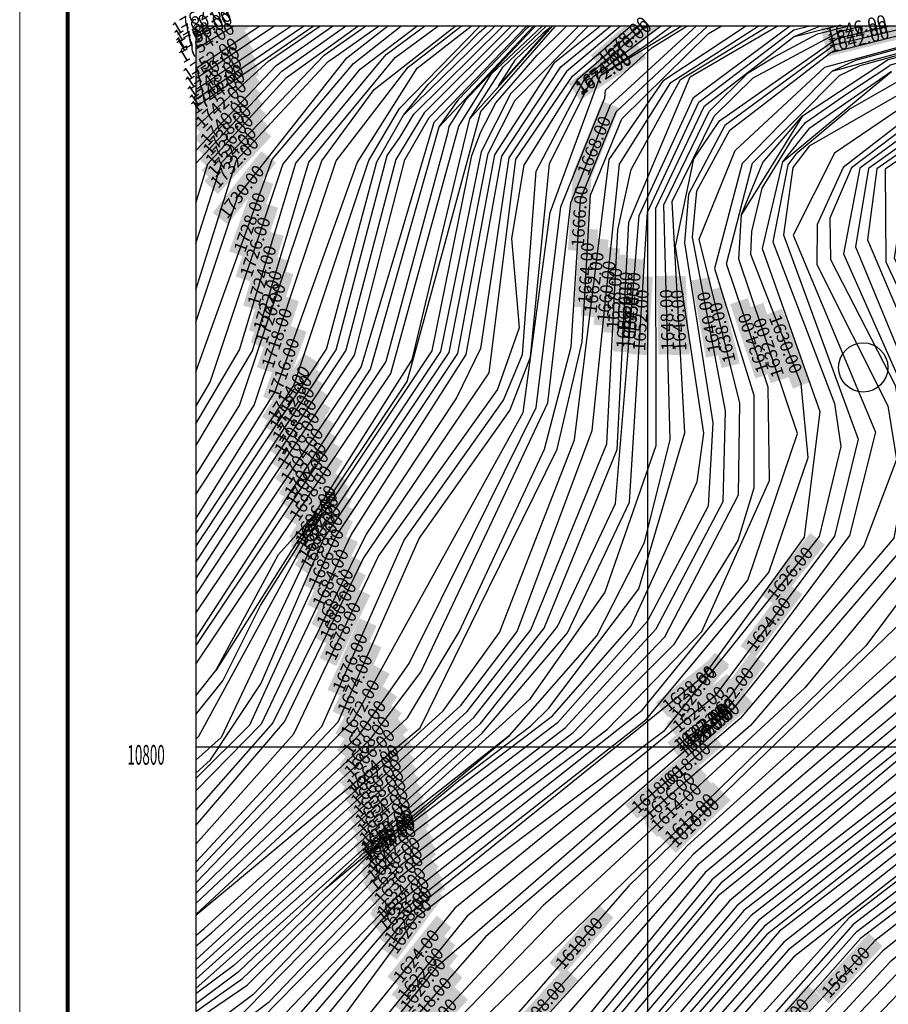
# Model space of a CAD drawing. Units: metres. Extents: x 5264 to 5998, y 4371 to 5092.
# Drawn here: x 5264 to 5440, y 4652 to 4852 of the extents above; entities that cross this region are included whole.
import ezdxf

# ---------------------------------------------------------------- set-up
doc = ezdxf.new("R2010")
doc.units = ezdxf.units.M
doc.layers.add('2', color=2, linetype='Continuous', lineweight=20)
doc.layers.add('5', color=5, linetype='Continuous', lineweight=80)
for name, color, linetype in [('C-TOPO-MAJR', 9, 'Continuous'), ('C-TOPO-MINR', 8, 'Continuous'), ('Grid', 5, 'Continuous')]:
    doc.layers.add(name, color=color, linetype=linetype)
doc.styles.add('ROMANC', font='ROMANC')
doc.styles.get("Standard").update_dxf_attribs({"font": 'simplex.shx'})

# ---------------------------------------------------------------- blocks, each defined once
blk = doc.blocks.new('KIAU')
at = {"layer": '2'}
blk.add_lwpolyline([(81, 56), (0, 56), (0, 0), (81, 0)], close=True, dxfattribs=at)
at = {"layer": '5'}
blk.add_lwpolyline([(1.07, 1), (80, 1), (80, 55), (1.07, 55)], close=True, dxfattribs=at)

msp = doc.modelspace()

# ---------------------------------------------------------------- linework, layer by layer
at = {"linetype": 'Continuous'}
msp.add_lwpolyline([(5299.99, 4411.84), (5849.87, 4411.84), (5849.87, 4850.35), (5299.99, 4850.35)], close=True, dxfattribs=at)
msp.add_circle((5435.36, 4781.13, 792), 5)
at = {"layer": 'C-TOPO-MAJR', "color": 74, "flags": 128}
for points, elevation in [([(5569.48, 4850.35), (5534.33, 4821.14), (5523.79, 4780.35), (5513.26, 4739.55), (5501.7, 4719.71), (5481.83, 4694.73), (5461.31, 4677.59), (5440.78, 4660.46), (5413.07, 4630.45), (5385.37, 4600.44), (5345.95, 4573.12), (5316.88, 4537.83), (5299.99, 4528.19)], 780), ([(5560.17, 4850.35), (5558.39, 4848.44), (5535.89, 4834.37), (5513.39, 4820.31), (5509.03, 4804.95), (5512.91, 4778.52), (5507.51, 4745.76), (5497.49, 4724.83), (5477.06, 4701.67), (5455.18, 4684.88), (5433.3, 4668.1), (5407.09, 4638.39), (5380.87, 4608.68), (5342.52, 4582.19), (5324.03, 4563.9), (5305.54, 4545.61), (5299.99, 4542.36)], 785), ([(5549.08, 4850.35), (5524.13, 4836.55), (5493.9, 4819.84), (5489.38, 4804.65), (5500.48, 4780.54), (5503.46, 4764.2), (5503.03, 4754.14), (5501.38, 4748.33), (5498.95, 4740.52), (5471.02, 4707.34), (5444.71, 4687.05), (5418.39, 4666.76), (5395.62, 4640.42), (5372.84, 4614.09), (5341.93, 4593.37), (5307.4, 4563.26), (5299.99, 4559.03)], 790), ([(5536.96, 4850.35), (5524.58, 4844.33), (5494.67, 4829.79), (5478.27, 4816.42), (5472.64, 4805.69), (5473.17, 4796.58), (5475.73, 4788.7), (5491.74, 4766.75), (5489.89, 4746.19), (5484.53, 4735.41), (5466.11, 4713.72), (5438.64, 4692.32), (5411.18, 4670.93), (5392.83, 4649.15), (5374.48, 4627.38), (5341.35, 4602.76), (5308.21, 4578.14), (5299.99, 4574.6)], 795), ([(5522.9, 4850.35), (5503.46, 4841.46), (5459.27, 4821.27), (5455.64, 4806.77), (5458.27, 4789.53), (5478.44, 4764.7), (5478.62, 4746.46), (5457.71, 4721.45), (5431.19, 4699.32), (5404.66, 4677.18), (5386.12, 4654.79), (5367.58, 4632.39), (5341.5, 4614.2), (5315.42, 4596.01), (5299.99, 4589.28)], 800), ([(5509.39, 4850.35), (5492.86, 4844.12), (5448.94, 4827.58), (5439.83, 4821.34), (5439.97, 4802.57), (5458.52, 4762.5), (5459.75, 4745.54), (5435.77, 4722.34), (5411.79, 4699.15), (5387.8, 4675.96), (5361.81, 4646.07), (5329.65, 4617.72), (5308.86, 4605.75), (5299.99, 4604.95)], 805), ([(5491.99, 4850.35), (5483.81, 4848.03), (5464.6, 4841.46), (5452.78, 4838.32), (5431.3, 4821.66), (5426, 4810.15), (5425.96, 4802.03), (5440.36, 4773.32), (5442.1, 4762.44), (5435.49, 4744.92), (5408.94, 4711.8), (5378.86, 4685.58), (5348.78, 4659.37), (5323.7, 4627.75), (5306.76, 4618.93), (5299.99, 4618.52)], 810), ([(5299.99, 4629.81), (5309.22, 4632.53), (5325.64, 4651.8), (5342.06, 4671.06), (5366.69, 4690.38), (5391.33, 4709.71), (5416.24, 4739.53), (5424.18, 4762.89), (5422.76, 4777.82), (5412.6, 4804.03), (5412.79, 4808.7), (5414.86, 4817.48), (5421.02, 4827.49), (5423.69, 4830.84), (5432.07, 4836.66), (5440.75, 4842.39), (5440.81, 4842.49), (5471.19, 4850.35)], 815), ([(5299.99, 4643), (5306.42, 4646.96), (5340.4, 4681.58), (5374.94, 4708.04), (5393.4, 4728.12), (5406.97, 4753.93), (5407.46, 4772.31), (5400.77, 4807.56), (5401.6, 4816.97), (5408.32, 4829.24), (5428.81, 4845.04), (5450.08, 4850.35)], 820), ([(5426.92, 4850.35), (5426.38, 4850.21), (5421.43, 4848.27), (5403.06, 4833.99), (5393.26, 4813.37), (5393.27, 4765.22), (5382.99, 4735.51), (5367.7, 4713.75), (5337.7, 4686.77), (5307.7, 4659.8), (5299.99, 4654.04)], 825), ([(5299.99, 4663.75), (5303.15, 4666.45), (5328.44, 4689.5), (5353.73, 4712.55), (5365.19, 4727.59), (5380.37, 4768.31), (5383.13, 4795.34), (5385.9, 4822.36), (5396.33, 4838.96), (5414.06, 4850.35)], 830), ([(5299.99, 4674.44), (5314.81, 4688.85), (5333.12, 4706.62), (5343.3, 4721.05), (5356.17, 4747.03), (5369.03, 4773), (5374.05, 4813.73), (5382.98, 4835.83), (5383.1, 4837.38), (5392.57, 4846.06), (5399.57, 4850.35)], 835), ([(5299.99, 4688.23), (5318.01, 4709.22), (5333.94, 4742.27), (5359.49, 4780.04), (5364.88, 4823.38), (5376.37, 4840.23), (5388.17, 4850.35)], 840), ([(5377.6, 4850.35), (5363.83, 4836.65), (5357.87, 4824.84), (5349.66, 4784.34), (5324.11, 4746.21), (5305.13, 4706.07), (5299.99, 4701.44)], 845), ([(5368.87, 4850.35), (5368.26, 4849.77), (5354.68, 4835.32), (5351.34, 4830.01), (5351.08, 4828.6), (5338.51, 4782.32), (5311.61, 4742.07), (5299.99, 4724.69)], 850), ([(5299.99, 4741.62), (5303.31, 4746.65), (5328.44, 4784.73), (5338.84, 4824.12), (5341.35, 4827.79), (5344.24, 4832.54), (5362.29, 4850.35)], 855), ([(5299.99, 4759.25), (5308.83, 4773.39), (5317.18, 4798.21), (5325.53, 4823.02), (5336.19, 4837.5), (5352.6, 4850.35)], 860), ([(5299.99, 4790.28), (5308.51, 4815.87), (5330.61, 4843.91), (5338.86, 4850.35)], 865), ([(5299.99, 4825.17), (5316.32, 4842.37), (5327.73, 4850.35)], 870), ([(5299.99, 4839.73), (5315.8, 4850.35)], 875), ([(5421.43, 4848.27), (5429.72, 4850.35)], 825)]:
    msp.add_lwpolyline(points, dxfattribs=dict(at, elevation=elevation))
at = {"layer": 'C-TOPO-MAJR', "color": 18, "linetype": 'Continuous', "true_color": 0x000000}
for points in [[(5299.99, 4848.29), (5299.99, 4850.35), (5299.99, 4848.29), (5303.42, 4850.35)], [(5299.99, 4837.43), (5299.99, 4842.02), (5311.82, 4845.38), (5309.69, 4848.54)], [(5299.99, 4827.31), (5299.99, 4827.94), (5313.4, 4836.53), (5310.64, 4839.16)], [(5299.99, 4827.31), (5313.4, 4836.53), (5299.99, 4827.31), (5302.43, 4824.98)], [(5303.43, 4812.5, 865), (5313.29, 4825.01, 865), (5306.42, 4810.14, 865), (5316.28, 4822.65, 865)], [(5380.66, 4789.82, 830), (5382.28, 4805.66, 830), (5384.45, 4789.43, 830), (5386.07, 4805.28, 830)], [(5311.11, 4786.16, 860), (5316.19, 4801.25, 860), (5314.72, 4784.94, 860), (5319.81, 4800.04, 860)], [(5403.47, 4783.12, 820), (5400.5, 4798.77, 820), (5407.22, 4783.83, 820), (5404.25, 4799.48, 820)], [(5418.89, 4793.06, 815), (5424.65, 4778.21, 815), (5415.34, 4791.68, 815), (5421.1, 4776.83, 815)], [(5314.38, 4766.89, 855), (5322.89, 4779.77, 855), (5317.56, 4764.79, 855), (5326.07, 4777.67, 855)], [(5317.17, 4753.82, 850), (5326.02, 4767.06, 850), (5320.33, 4751.7, 850), (5329.19, 4764.95, 850)], [(5319.65, 4742.97, 845), (5328.51, 4756.2, 845), (5322.81, 4740.85, 845), (5331.68, 4754.08, 845)], [(5324.13, 4726.29, 840), (5331.04, 4740.64, 840), (5327.56, 4724.64, 840), (5334.47, 4738.99, 840)], [(5328.58, 4703.5, 835), (5337.77, 4716.51, 835), (5331.69, 4701.31, 835), (5340.88, 4714.32, 835)], [(5396.7, 4703.66, 810), (5408.7, 4714.12, 810), (5399.2, 4700.78, 810), (5411.21, 4711.25, 810)], [(5397.31, 4704.19, 810), (5409.32, 4714.66, 810), (5399.82, 4701.32, 810), (5411.82, 4711.79, 810)], [(5398.56, 4705.28, 810), (5410.56, 4715.74, 810), (5401.06, 4702.4, 810), (5413.07, 4712.87, 810)], [(5330.15, 4693.64, 830), (5341.92, 4704.37, 830), (5332.72, 4690.82, 830), (5344.49, 4701.55, 830)], [(5394.74, 4685.32, 805), (5405.84, 4696.05, 805), (5397.39, 4682.58, 805), (5408.49, 4693.31, 805)], [(5332.24, 4684.43, 825), (5344.09, 4695.08, 825), (5334.79, 4681.6, 825), (5346.64, 4692.25, 825)], [(5333.42, 4678.63, 820), (5346.06, 4688.32, 820), (5335.74, 4675.61, 820), (5348.38, 4685.29, 820)], [(5335.75, 4668.54, 815), (5348.28, 4678.37, 815), (5338.1, 4665.54, 815), (5350.63, 4675.37, 815)], [(5371.7, 4660.35, 805), (5381.84, 4672, 805), (5374.58, 4657.85, 805), (5384.71, 4669.5, 805)], [(5340.24, 4651.66, 810), (5350.14, 4664.14, 810), (5343.22, 4649.29, 810), (5353.12, 4661.77, 810)]]:
    msp.add_solid(points, dxfattribs=at)
at = {"layer": 'C-TOPO-MINR', "color": 32, "flags": 128}
for points, elevation in [([(5572.26, 4850.35), (5569.11, 4846.83), (5563.22, 4841.91), (5544.83, 4822.3), (5538.95, 4812.51), (5527.95, 4785.85), (5521.6, 4761.4), (5515.25, 4736.96), (5499.56, 4714.12), (5483.87, 4691.27), (5453.65, 4665.85), (5429.69, 4640.7), (5407.94, 4620.18), (5391.83, 4603.35), (5405.73, 4615.55), (5381.76, 4590.4), (5346.45, 4566.28), (5319.57, 4534.19), (5307.85, 4526.5), (5299.99, 4523.79)], 778), ([(5571.51, 4850.35), (5555.32, 4834.4), (5537.28, 4816.63), (5525.72, 4784.78), (5514.45, 4738.49), (5514.25, 4738.25), (5508.47, 4728.34), (5500.63, 4716.91), (5498.13, 4714.8), (5481.82, 4691.11), (5462.06, 4674.67), (5442.29, 4658.24), (5410.06, 4624.57), (5377.83, 4590.9), (5347.25, 4570.98), (5318.22, 4536.01), (5299.99, 4526.29)], 779), ([(5567.74, 4850.35), (5551.65, 4837.23), (5531.64, 4820.91), (5525.09, 4803.65), (5518.23, 4771.69), (5511.36, 4739.73), (5500.85, 4720.74), (5480.88, 4696.11), (5460.07, 4679.4), (5439.27, 4662.68), (5406.89, 4628.06), (5374.51, 4593.44), (5342.94, 4573.58), (5325.26, 4553.48), (5307.58, 4533.37), (5299.99, 4529.82)], 781), ([(5565.96, 4850.35), (5549.88, 4837.45), (5528.96, 4820.67), (5521.17, 4801.81), (5515.43, 4759.48), (5509.33, 4738.8), (5500.01, 4721.76), (5479.92, 4697.5), (5458.84, 4681.2), (5437.76, 4664.89), (5405.55, 4629.92), (5373.35, 4594.94), (5341.32, 4574.3), (5324.04, 4554.43), (5306.75, 4534.55), (5299.99, 4533.22)], 782), ([(5563.92, 4850.35), (5548.43, 4838.54), (5526.46, 4821.81), (5519.81, 4812.57), (5515.52, 4780.13), (5511.23, 4747.69), (5499.17, 4722.79), (5478.97, 4698.89), (5456.9, 4682.09), (5434.83, 4665.28), (5408.34, 4635.27), (5381.85, 4605.25), (5360.99, 4590.4), (5340.12, 4575.54), (5322.88, 4555.42), (5305.64, 4535.3), (5299.99, 4534.53)], 783), ([(5299.99, 4539.46), (5308.05, 4543.54), (5338.93, 4576.79), (5359.49, 4591.36), (5380.06, 4605.94), (5407.06, 4636.32), (5434.07, 4666.69), (5456.04, 4683.48), (5478.02, 4700.28), (5498.33, 4723.81), (5509.37, 4746.73), (5513.85, 4768.36), (5513.69, 4806.95), (5516.5, 4821.15), (5544.18, 4839.49), (5553.41, 4843.49), (5562.41, 4850.35)], 784), ([(5558.44, 4850.35), (5557.53, 4849.38), (5533.91, 4834.42), (5510.28, 4819.46), (5504.38, 4802.96), (5510.89, 4777.36), (5505.85, 4745.19), (5498.19, 4728.48), (5475.87, 4702.72), (5454.19, 4686.11), (5432.51, 4669.5), (5405.38, 4639.55), (5378.25, 4609.61), (5341.52, 4583.88), (5305.88, 4548.84), (5299.99, 4546.26)], 786), ([(5556.7, 4850.35), (5556.68, 4850.33), (5532.37, 4835.3), (5508.06, 4820.26), (5498.11, 4806.22), (5506.94, 4784.79), (5508.65, 4766.28), (5504.59, 4745.39), (5492.37, 4723.14), (5476.91, 4705.28), (5449.06, 4683.39), (5421.21, 4661.49), (5398.89, 4636.03), (5376.57, 4610.57), (5354.45, 4594.81), (5332.34, 4579.05), (5306.51, 4552.17), (5299.99, 4548.44)], 787), ([(5554.2, 4850.35), (5531.48, 4837.38), (5507.14, 4823.48), (5497.3, 4812.41), (5495.8, 4801.23), (5504.79, 4783.37), (5506.92, 4765.59), (5503.8, 4746.21), (5490.78, 4723.76), (5474.03, 4705.51), (5447.12, 4684.25), (5420.22, 4663), (5397.55, 4637.26), (5374.88, 4611.52), (5340.23, 4587.73), (5309.9, 4557.35), (5300.15, 4551.23), (5299.99, 4551.19)], 788), ([(5551.56, 4850.35), (5527.21, 4836.98), (5499.46, 4821.74), (5493.27, 4807.07), (5504.83, 4773.89), (5504.46, 4754.71), (5499.6, 4739.1), (5472.52, 4706.43), (5445.88, 4685.47), (5419.24, 4664.51), (5396.44, 4638.6), (5373.65, 4612.7), (5343.09, 4592.3), (5309.19, 4561.46), (5299.99, 4556.21)], 789), ([(5546.19, 4850.35), (5527.7, 4840.84), (5500.85, 4827.03), (5491.16, 4818.85), (5484.93, 4802.43), (5501.37, 4770.63), (5501.6, 4753.56), (5498.3, 4741.94), (5469.52, 4708.25), (5442.66, 4687.17), (5415.81, 4666.08), (5393.92, 4640.78), (5372.04, 4615.47), (5355.65, 4603.22), (5340.19, 4592.86), (5322.93, 4577.81), (5306.54, 4565.55), (5305.61, 4565.07), (5299.99, 4561.85)], 791), ([(5543.63, 4850.35), (5527.92, 4842.32), (5501.08, 4828.6), (5482.77, 4811.31), (5478.89, 4801.63), (5497.23, 4776.29), (5500.35, 4767.8), (5497.65, 4743.36), (5468.01, 4709.17), (5441.67, 4688.47), (5415.32, 4667.77), (5393.28, 4642.31), (5371.23, 4616.86), (5340.44, 4595.36), (5338.45, 4592.35), (5305.67, 4567.84), (5299.99, 4565.25)], 792), ([(5541.28, 4850.35), (5525.14, 4842.01), (5495.32, 4826.59), (5481.27, 4813.01), (5477.08, 4799.78), (5499.16, 4765.52), (5496.59, 4744.48), (5467.18, 4710.55), (5440.66, 4689.76), (5414.14, 4668.96), (5393.98, 4645.28), (5373.81, 4621.6), (5340.12, 4596.29), (5306.43, 4570.97), (5299.99, 4568.18)], 793), ([(5539.15, 4850.35), (5524.87, 4843.18), (5495, 4828.19), (5479.77, 4814.72), (5474.91, 4805.59), (5475.26, 4797.94), (5496.6, 4764.77), (5495.64, 4751.23), (5488.86, 4736.94), (5466.65, 4712.13), (5439.65, 4691.04), (5412.66, 4669.94), (5389.83, 4644.21), (5367, 4618.48), (5337.09, 4596.29), (5307.18, 4574.1), (5299.99, 4571.17)], 794), ([(5535.86, 4850.35), (5515.11, 4839.93), (5490.43, 4829.35), (5482.23, 4822.66), (5471.45, 4813.46), (5468.64, 4808.09), (5468.86, 4804.56), (5470.06, 4795.16), (5489.34, 4765.44), (5487.35, 4745.81), (5473.55, 4724.66), (5441.62, 4698.28), (5409.7, 4671.91), (5391.17, 4650.01), (5372.64, 4628.11), (5340.47, 4604.9), (5308.3, 4581.68), (5299.99, 4577.96)], 796), ([(5528.76, 4850.35), (5513.96, 4843.26), (5478.73, 4826.39), (5463.05, 4812.93), (5459.25, 4801.03), (5468.32, 4784.41), (5482.14, 4768.71), (5484.93, 4754.55), (5482.98, 4746.16), (5460.37, 4717.85), (5433.12, 4695.86), (5405.86, 4673.86), (5387.62, 4651.84), (5369.37, 4629.83), (5343.64, 4611.49), (5317.92, 4593.14), (5299.99, 4584.08)], 798), ([(5525.7, 4850.35), (5513.44, 4844.66), (5478.46, 4828.43), (5461.46, 4815.36), (5457.56, 4806.58), (5459.7, 4792.61), (5480.29, 4766.75), (5480.8, 4746.33), (5459.04, 4719.65), (5432.77, 4698.07), (5406.5, 4676.48), (5387.49, 4653.8), (5368.48, 4631.11), (5342.57, 4612.84), (5316.67, 4594.58), (5299.99, 4586.63)], 799), ([(5522.3, 4850.35), (5520.17, 4849.38), (5503.24, 4842.6), (5501.7, 4841.67), (5456.52, 4820.92), (5452.57, 4805.45), (5456.41, 4788.43), (5472.39, 4765.95), (5474.52, 4758.32), (5469.4, 4738.4), (5457.75, 4724.08), (5430.51, 4701.37), (5403.28, 4678.67), (5384.12, 4655.21), (5364.96, 4631.75), (5336.16, 4612.94), (5307.36, 4594.13), (5299.99, 4593.11)], 801), ([(5299.99, 4597.17), (5304.82, 4596.99), (5325.08, 4606.89), (5361.15, 4633.59), (5381.61, 4657.03), (5402.08, 4680.48), (5428.25, 4702.85), (5454.41, 4725.22), (5468.86, 4745.6), (5469.26, 4764.46), (5457.51, 4781.33), (5449.51, 4804.13), (5453.77, 4820.57), (5469.16, 4830.19), (5503.02, 4843.74), (5519.53, 4850.35)], 802), ([(5516.29, 4850.35), (5503.13, 4845.19), (5469.42, 4831.96), (5451.03, 4820.22), (5446.44, 4802.82), (5466.12, 4762.97), (5465.76, 4745.88), (5451.64, 4726.96), (5426.26, 4704.63), (5400.88, 4682.29), (5379.23, 4658.47), (5357.58, 4634.66), (5325.61, 4609.33), (5306.4, 4600.03), (5299.99, 4600.18)], 803), ([(5512.91, 4850.35), (5503.25, 4846.63), (5469.68, 4833.73), (5448.45, 4821.45), (5443.2, 4813.33), (5441.66, 4803.29), (5462.99, 4761.48), (5462.65, 4746.15), (5448.87, 4728.7), (5424.27, 4706.4), (5399.68, 4684.1), (5381.43, 4663.96), (5363.19, 4643.81), (5332.57, 4617.1), (5307.98, 4603.06), (5299.99, 4602.41)], 804), ([(5505.71, 4850.35), (5493.47, 4845.83), (5450.2, 4829.88), (5438.13, 4821.4), (5436.26, 4807.03), (5453.57, 4766.27), (5451.82, 4746.03), (5435.91, 4724.63), (5408.89, 4698.28), (5381.86, 4671.94), (5354.84, 4645.59), (5327.81, 4619.24), (5308.49, 4607.82), (5299.99, 4607.21)], 806), ([(5503.19, 4850.35), (5490.68, 4845.95), (5451.47, 4832.18), (5436.42, 4821.47), (5433.81, 4805.61), (5450.5, 4765.14), (5448.39, 4746.19), (5423.53, 4716.1), (5398.45, 4692.93), (5373.36, 4669.77), (5349.67, 4645.27), (5325.98, 4620.77), (5308.12, 4609.89), (5300.19, 4608.39), (5299.99, 4608.42)], 807), ([(5498.05, 4850.35), (5490.98, 4847.88), (5451.98, 4834.25), (5434.71, 4821.53), (5431.35, 4804.2), (5445.58, 4772.14), (5447.43, 4764.02), (5444.96, 4746.35), (5412.5, 4708.5), (5391.48, 4690.25), (5370.45, 4672), (5347.3, 4647.15), (5324.15, 4622.29), (5315.22, 4616.85), (5306.87, 4611.26), (5300.97, 4610.64), (5299.99, 4610.74)], 808), ([(5493.5, 4850.35), (5490.81, 4849.43), (5452.38, 4836.28), (5433.01, 4821.6), (5428.6, 4811.42), (5428.72, 4803.03), (5441.83, 4777.5), (5444.49, 4762.4), (5441.54, 4746.5), (5410.39, 4709.91), (5384.62, 4687.81), (5358.84, 4665.7), (5340.58, 4644.76), (5322.31, 4623.81), (5305.61, 4612.64), (5299.99, 4612.85)], 809), ([(5488.44, 4850.35), (5476.81, 4846.64), (5451.44, 4839.47), (5429.55, 4824.59), (5421.14, 4807.97), (5437.85, 4768.01), (5432.57, 4747.06), (5405.47, 4710.58), (5380.26, 4690.21), (5355.04, 4669.84), (5324.88, 4632.59), (5308.34, 4622.58), (5299.99, 4621.73)], 811), ([(5486.3, 4850.35), (5449.93, 4840.66), (5424.37, 4826.02), (5421.1, 4821.67), (5419.17, 4808.02), (5434.32, 4766.55), (5429.51, 4746.93), (5405.25, 4714.47), (5378.91, 4692.95), (5352.56, 4671.43), (5322.11, 4633.81), (5307.67, 4624.54), (5299.99, 4622.85)], 812), ([(5481.3, 4850.35), (5448.75, 4842.09), (5445.52, 4840.92), (5432.74, 4833.6), (5421.69, 4824.42), (5420.05, 4822.24), (5417.02, 4806.64), (5429.51, 4773.81), (5430.79, 4765.09), (5426.45, 4746.8), (5410.66, 4727.03), (5394.88, 4707.27), (5369.79, 4688.39), (5344.7, 4669.52), (5319.35, 4635.04), (5307.01, 4626.51), (5299.99, 4624.94)], 813), ([(5299.99, 4633.36), (5311.12, 4638.62), (5340.26, 4671.86), (5365.41, 4691.73), (5390.55, 4711.6), (5411.95, 4737.99), (5422.01, 4767.71), (5410.12, 4803.09), (5410.71, 4812.14), (5414.98, 4822.69), (5423.03, 4832.15), (5440.4, 4843.61), (5466.63, 4850.35)], 816), ([(5299.99, 4634.67), (5308.63, 4640.16), (5327.71, 4660.07), (5346.79, 4679.98), (5383.51, 4707.74), (5402.64, 4727.53), (5416.38, 4758.16), (5416.08, 4777.11), (5407.64, 4802.14), (5412.9, 4822.58), (5430.56, 4840.35), (5434.74, 4842.4), (5451.45, 4846.99), (5464.51, 4850.35)], 817), ([(5462.37, 4850.35), (5451.03, 4848.09), (5433.8, 4843.39), (5429.08, 4841.2), (5410.82, 4822.47), (5405.17, 4801.2), (5413.21, 4775.51), (5413.18, 4756.65), (5409.95, 4746), (5396.89, 4724.88), (5378.15, 4706.04), (5341.99, 4678.2), (5324.07, 4659.95), (5306.15, 4641.69), (5299.99, 4637.82)], 818), ([(5299.99, 4641.24), (5314.96, 4652.47), (5341.19, 4679.89), (5376.54, 4707.04), (5395.14, 4726.5), (5410.08, 4755.29), (5410.34, 4773.91), (5402.12, 4807.14), (5409.37, 4825.13), (5427.61, 4842.05), (5458.04, 4850.35)], 819), ([(5445.49, 4850.35), (5429.47, 4846.48), (5407.27, 4830.19), (5399.93, 4816.25), (5399.1, 4806.39), (5404.87, 4769.87), (5403.93, 4753.01), (5391.55, 4729.57), (5373.33, 4709.03), (5340.68, 4684.12), (5311.59, 4653.87), (5299.99, 4645.22)], 821), ([(5299.99, 4648.73), (5310.41, 4655.83), (5343.09, 4688.19), (5372.34, 4710.42), (5388.33, 4728.73), (5401.66, 4757.89), (5403.01, 4767.78), (5397.3, 4805.66), (5401.03, 4823.43), (5406.22, 4831.14), (5430.12, 4847.93), (5440.34, 4850.35)], 822), ([(5299.99, 4650.48), (5309.5, 4657.15), (5318.33, 4665.59), (5334.67, 4681.77), (5353.35, 4697.33), (5367.97, 4708.45), (5371.55, 4711.94), (5389.83, 4736.22), (5399.17, 4767.83), (5396.6, 4814.81), (5405.16, 4832.09), (5413.03, 4839.89), (5430.78, 4849.37), (5434.98, 4850.35)], 823), ([(5299.99, 4655.11), (5327.77, 4679.88), (5358.02, 4706.85), (5375.36, 4727.3), (5387.95, 4753.82), (5389.78, 4783.24), (5391.6, 4812.65), (5402, 4834.94), (5421.32, 4849.61), (5424.25, 4850.35)], 826), ([(5299.99, 4657.04), (5327.12, 4681.41), (5357.73, 4708.9), (5373.37, 4728.57), (5385.14, 4753.56), (5387.53, 4782.74), (5389.93, 4811.93), (5400.95, 4835.88), (5420.4, 4850.35)], 827), ([(5299.99, 4659), (5325.95, 4682.52), (5356.4, 4710.12), (5370.65, 4728.24), (5385.48, 4764.46), (5387.85, 4810.63), (5400.25, 4840.07), (5417.89, 4850.35)], 828), ([(5299.99, 4660.97), (5324.77, 4683.64), (5355.06, 4711.33), (5367.92, 4727.92), (5383.36, 4765.61), (5385.59, 4809.05), (5388.31, 4821.25), (5398.29, 4839.51), (5416, 4850.35)], 829), ([(5299.99, 4665.87), (5301.68, 4667.3), (5325.93, 4689.38), (5350.18, 4711.47), (5361.57, 4727.39), (5376.82, 4766.43), (5380.33, 4794.88), (5383.83, 4823.34), (5394.95, 4839.39), (5411.52, 4850.35)], 831), ([(5299.99, 4670.03), (5312.48, 4680.46), (5345.49, 4708.01), (5359.38, 4736.28), (5373.28, 4764.55), (5378.35, 4786.32), (5380.04, 4816.06), (5386.38, 4831.57), (5403.97, 4848.89), (5406.53, 4850.35)], 832), ([(5299.99, 4670.16), (5320.83, 4689.52), (5342.92, 4710.03), (5353.4, 4727.47), (5370.69, 4764.57), (5376.13, 4785.34), (5378.05, 4815.28), (5385.25, 4832.99), (5403.76, 4850.35)], 833), ([(5299.99, 4672.41), (5316.28, 4687.71), (5335.29, 4705.56), (5345.66, 4719.28), (5358.53, 4746.6), (5371.4, 4773.92), (5376.05, 4814.51), (5384.11, 4834.41), (5401.5, 4850.35)], 834), ([(5299.99, 4676.6), (5313.96, 4691.04), (5332.07, 4709.76), (5349.23, 4740.89), (5366.39, 4772.02), (5371.84, 4812.58), (5382.09, 4840.34), (5391.29, 4846.51), (5396.42, 4850.35)], 836), ([(5299.99, 4678.67), (5328.9, 4709.26), (5345.27, 4746.41), (5363.66, 4772.42), (5367.89, 4783.18), (5371.76, 4822.44), (5380.54, 4840.1), (5394.22, 4850.35)], 837), ([(5299.99, 4680.74), (5325.53, 4708.3), (5342.29, 4746.07), (5362.43, 4774.49), (5366.23, 4783.75), (5369.01, 4820.96), (5379, 4839.86), (5391.23, 4850.35)], 838), ([(5299.99, 4684.42), (5319.86, 4706.83), (5337.05, 4742.84), (5361.19, 4776.56), (5365.64, 4789.21), (5364.11, 4807.28), (5366.61, 4822.13), (5377.46, 4839.62), (5389.81, 4850.35)], 839), ([(5386.15, 4850.35), (5375.19, 4841.18), (5363.47, 4823.67), (5357.77, 4784.96), (5352.87, 4774.97), (5334.57, 4747.29), (5315.65, 4709.03), (5299.99, 4691.33)], 841), ([(5299.99, 4695.26), (5313.3, 4708.84), (5331.5, 4747.19), (5354.85, 4783.76), (5362.07, 4823.96), (5374.01, 4842.13), (5384.08, 4850.35)], 842), ([(5299.99, 4697.74), (5310.94, 4708.65), (5328.39, 4746.86), (5353.12, 4783.96), (5360.67, 4824.25), (5372.83, 4843.08), (5381.95, 4850.35)], 843), ([(5299.99, 4698.8), (5302.96, 4701.54), (5313.21, 4716.96), (5325.99, 4746.43), (5351.39, 4784.15), (5359.27, 4824.54), (5364.74, 4835.37), (5379.55, 4850.35)], 844), ([(5299.99, 4705.73), (5300.59, 4706.31), (5322.23, 4745.99), (5347.93, 4784.53), (5355.99, 4824.14), (5357.84, 4828.93), (5360.82, 4834.83), (5369.25, 4844.47), (5375.15, 4850.35)], 846), ([(5299.99, 4710.74), (5305.5, 4717.57), (5313.14, 4732.81), (5323.09, 4748.57), (5342.89, 4778.27), (5350.35, 4805.64), (5357.8, 4833.02), (5372.96, 4850.35)], 847), ([(5299.99, 4714.5), (5304.06, 4719.64), (5316.76, 4743.17), (5323.95, 4751.16), (5343.85, 4782.68), (5349.71, 4807.11), (5355.56, 4831.54), (5362.34, 4842.08), (5371.09, 4850.35)], 848), ([(5299.99, 4720.93), (5313.17, 4740.58), (5339.56, 4779.93), (5346.44, 4805), (5353.32, 4830.07), (5360, 4840.67), (5370.24, 4850.35)], 849), ([(5299.99, 4726.22), (5313.99, 4747.77), (5335.46, 4780.81), (5342.41, 4805.39), (5349.36, 4829.96), (5353.35, 4835.56), (5367.22, 4849.99), (5367.6, 4850.35)], 851), ([(5299.99, 4731.27), (5308.05, 4743.26), (5333.54, 4781.15), (5340.95, 4806.03), (5348.35, 4830.9), (5367.05, 4850.35)], 852), ([(5299.99, 4734.97), (5306.63, 4745.02), (5332.17, 4783.61), (5342.36, 4823.26), (5347.35, 4831.84), (5365.54, 4850.35)], 853), ([(5363.94, 4850.35), (5346.34, 4832.78), (5340.57, 4823.29), (5330.4, 4784.62), (5305.02, 4746.06), (5299.99, 4738.41)], 854), ([(5299.99, 4744.81), (5301.6, 4747.25), (5326.48, 4784.84), (5336.7, 4822.84), (5342.13, 4832.3), (5347.11, 4838.5), (5357.56, 4849.17), (5358.93, 4850.35)], 856), ([(5299.99, 4747.37), (5319.87, 4777.45), (5335.06, 4823.13), (5341.28, 4833.65), (5357.63, 4850.35)], 857), ([(5299.99, 4750.41), (5316.02, 4776.09), (5332.75, 4822.63), (5344.9, 4841.87), (5355.83, 4850.35)], 858), ([(5299.99, 4755.38), (5311.84, 4773.5), (5320.16, 4798.26), (5328.48, 4823.03), (5343.05, 4842.03), (5353.82, 4850.35)], 859), ([(5299.99, 4765.2), (5311.53, 4784.48), (5322.9, 4822.79), (5340.4, 4843.98), (5349.07, 4850.35)], 861), ([(5299.99, 4769.68), (5308.89, 4784.7), (5320.27, 4822.56), (5338.6, 4844.63), (5346.35, 4850.35)], 862), ([(5299.99, 4773.22), (5302.92, 4778.12), (5317.63, 4822.33), (5333.3, 4841.63), (5344.86, 4850.35)], 863), ([(5299.99, 4780.22), (5315.46, 4823.3), (5331.96, 4842.77), (5341.59, 4850.35)], 864), ([(5299.99, 4796.85), (5308.27, 4823.2), (5326.82, 4843.22), (5328.34, 4844.19), (5337.08, 4850.35)], 866), ([(5299.99, 4806.26), (5305.37, 4822.82), (5326.06, 4844.46), (5334.41, 4850.35)], 867), ([(5299.99, 4814.44), (5302.47, 4822.43), (5318.37, 4839.93), (5332.88, 4850.35)], 868), ([(5299.99, 4822.5), (5317.46, 4841.22), (5330.34, 4850.35)], 869), ([(5299.99, 4829.89), (5314.73, 4843.25), (5325.13, 4850.35)], 871), ([(5299.99, 4833.99), (5323.81, 4850.35)], 872), ([(5299.99, 4835.53), (5321.81, 4850.35)], 873), ([(5299.99, 4837.53), (5319.3, 4850.35)], 874), ([(5299.99, 4841.77), (5312.87, 4850.35)], 876), ([(5299.99, 4845.79), (5307.6, 4850.35)], 877), ([(5299.99, 4848.09), (5303.86, 4850.35)], 878), ([(5299.99, 4848.76), (5302.63, 4850.35)], 879), ([(5342.13, 4832.3), (5360.63, 4850.35)], 856), ([(5349.36, 4829.96), (5368.52, 4850.35)], 851), ([(5355.56, 4831.54), (5372.32, 4850.35)], 848), ([(5363.6, 4706.48), (5381.32, 4726.71), (5391.03, 4745.61), (5396.22, 4766.53), (5394.93, 4814.09), (5404.11, 4833.04), (5412.05, 4840.87), (5417.23, 4844.08), (5426.11, 4848.82), (5432.21, 4850.35)], 824), ([(5382.09, 4840.34), (5398.41, 4850.35)], 836), ([(5429.08, 4841.2), (5462.4, 4850.35)], 818), ([(5419, 4822.82), (5441.11, 4841.17), (5424.34, 4829.53), (5419, 4822.82), (5414.86, 4805.26), (5426.56, 4772.16), (5423.38, 4746.67), (5402.91, 4718.42), (5373.27, 4694.48), (5343.62, 4670.55), (5312.14, 4632.03), (5299.99, 4628.18)], 814), ([(5423.03, 4832.15), (5410.71, 4812.14)], 816), ([(5486.19, 4828.9), (5464.64, 4810.5), (5460.67, 4802.52), (5486.93, 4764.14), (5485.17, 4745.99), (5471.73, 4725.99), (5439.97, 4699.44), (5408.21, 4672.89), (5389.5, 4650.87), (5370.79, 4628.85), (5344.62, 4610), (5318.45, 4591.14), (5299.99, 4581.54)], 797), ([(5323.95, 4751.16), (5304.06, 4719.64)], 848), ([(5326.25, 4675.35), (5363.6, 4706.48), (5337.36, 4685.76), (5326.25, 4675.35), (5308.6, 4658.47), (5299.99, 4652.04)], 824)]:
    msp.add_lwpolyline(points, dxfattribs=dict(at, elevation=elevation))
at = {"layer": 'C-TOPO-MINR', "color": 32, "elevation": 847, "flags": 128}
msp.add_lwpolyline([(5361.29, 4838.22), (5371.87, 4850.09), (5370.47, 4848.96), (5364.68, 4843.49), (5361.29, 4838.22)], close=True, dxfattribs=at)
at = {"layer": 'C-TOPO-MINR', "color": 18, "linetype": 'Continuous', "true_color": 0x000000}
for points in [[(5303.89, 4850.35), (5310.62, 4850.35), (5299.99, 4843.57), (5310.8, 4850.04)], [(5303.89, 4850.35), (5299.99, 4843.57), (5303.89, 4850.35), (5299.99, 4848.01)], [(5300.08, 4850.35), (5307.64, 4850.35), (5299.99, 4850.29), (5299.99, 4845.88)], [(5299.99, 4846.53), (5299.99, 4850.35), (5299.99, 4846.53), (5306.32, 4850.35)], [(5299.99, 4850.01), (5299.99, 4850.35), (5299.99, 4850.01), (5300.55, 4850.35)], [(5299.99, 4839.48), (5299.99, 4844.06), (5311.43, 4847.1), (5309.32, 4850.27)], [(5386.91, 4850.35), (5392.72, 4850.35), (5380.05, 4844.39), (5382.55, 4841.51)], [(5388.31, 4850.35), (5394.16, 4850.35), (5380.61, 4843.75), (5383.09, 4840.86)], [(5426.7, 4850.35), (5443.05, 4850.35), (5427.56, 4846.66), (5443.07, 4850.27)], [(5432.08, 4850.35), (5427.86, 4845.43), (5432.08, 4850.35), (5426.98, 4849.14)], [(5437.37, 4850.35), (5428.15, 4844.2), (5437.37, 4850.35), (5427.26, 4847.91)], [(5432.08, 4850.35), (5443.06, 4850.35), (5427.86, 4845.43), (5443.36, 4849.1)], [(5437.37, 4850.35), (5443.06, 4850.35), (5428.15, 4844.2), (5443.64, 4847.94)], [(5375.55, 4838.74, 837), (5388.3, 4848.3, 837), (5377.84, 4835.69, 837), (5390.59, 4845.25, 837)], [(5299.99, 4835.24), (5299.99, 4839.82), (5312.28, 4843.4), (5310.17, 4846.58)], [(5375.78, 4838.72, 836), (5389.36, 4847.04, 836), (5377.77, 4835.47, 836), (5391.35, 4843.79, 836)], [(5375.85, 4838.46, 836), (5389.09, 4847.32, 836), (5377.97, 4835.3, 836), (5391.21, 4844.16, 836)], [(5299.99, 4833.23), (5299.99, 4837.84), (5312.63, 4841.81), (5310.49, 4844.97)], [(5299.99, 4831.68), (5299.99, 4836.3), (5312.91, 4840.55), (5310.76, 4843.69)], [(5299.99, 4829.76), (5299.99, 4832.46), (5313.01, 4839.12), (5310.45, 4841.94)], [(5299.99, 4829.76), (5313.01, 4839.12), (5299.99, 4829.76), (5301.2, 4828.42)], [(5300.18, 4825.5, 869), (5311.05, 4837.14, 869), (5302.96, 4822.9, 869), (5313.83, 4834.54, 869)], [(5300.71, 4823.34, 868), (5311.43, 4835.12, 868), (5303.53, 4820.77, 868), (5314.25, 4832.56, 868)], [(5376.39, 4820.42, 834), (5382.37, 4835.18, 834), (5379.92, 4818.99, 834), (5385.9, 4833.75, 834)], [(5301.14, 4821.15, 867), (5312.15, 4832.66, 867), (5303.89, 4818.52, 867), (5314.9, 4830.03, 867)], [(5301.7, 4818.91, 866), (5312.53, 4830.59, 866), (5304.49, 4816.32, 866), (5315.32, 4828, 866)], [(5375.48, 4804.94, 833), (5376.49, 4820.84, 833), (5379.28, 4804.7, 833), (5380.3, 4820.6, 833)], [(5306.75, 4804.68, 864), (5312.14, 4819.67, 864), (5310.34, 4803.39, 864), (5315.72, 4818.39, 864)], [(5308.06, 4799.59, 863), (5313.09, 4814.71, 863), (5311.67, 4798.39, 863), (5316.7, 4813.51, 863)], [(5309.59, 4793.66, 862), (5314.18, 4808.91, 862), (5313.24, 4792.56, 862), (5317.83, 4807.82, 862)], [(5376.85, 4793.41, 832), (5377.75, 4809.32, 832), (5380.65, 4793.2, 832), (5381.56, 4809.1, 832)], [(5378.01, 4791.68, 831), (5379.96, 4807.49, 831), (5381.8, 4791.22, 831), (5383.74, 4807.03, 831)], [(5310.77, 4788.61, 861), (5315.3, 4803.88, 861), (5314.42, 4787.52, 861), (5318.95, 4802.8, 861)], [(5382.61, 4788.25, 829), (5383.43, 4804.16, 829), (5386.42, 4788.05, 829), (5387.23, 4803.96, 829)], [(5384.75, 4787.44, 828), (5385.57, 4803.35, 828), (5388.56, 4787.25, 828), (5389.38, 4803.16, 828)], [(5386.01, 4787.44, 827), (5387.31, 4803.32, 827), (5389.8, 4787.13, 827), (5391.11, 4803.01, 827)], [(5384.6, 4784.39, 828), (5385.42, 4800.3, 828), (5388.4, 4784.2, 828), (5389.22, 4800.1, 828)], [(5385.75, 4784.35, 827), (5387.06, 4800.23, 827), (5389.55, 4784.04, 827), (5390.86, 4799.92, 827)], [(5387.91, 4783.86, 826), (5388.89, 4799.76, 826), (5391.71, 4783.63, 826), (5392.69, 4799.53, 826)], [(5393.85, 4783.74, 824), (5393.42, 4799.67, 824), (5397.65, 4783.85, 824), (5397.22, 4799.77, 824)], [(5396.4, 4783.61, 823), (5395.53, 4799.51, 823), (5400.2, 4783.82, 823), (5399.33, 4799.72, 823)], [(5406.62, 4781, 819), (5402.8, 4796.47, 819), (5410.32, 4781.92, 819), (5406.49, 4797.38, 819)], [(5312.39, 4781.14, 859), (5317.31, 4795.78, 859), (5316.01, 4779.93, 859), (5320.93, 4794.56, 859)], [(5413.47, 4778.89, 817), (5408.38, 4793.98, 817), (5417.08, 4780.1, 817), (5411.99, 4795.2, 817)], [(5416.57, 4777.93, 816), (5411.49, 4793.03, 816), (5420.18, 4779.14, 816), (5415.1, 4794.24, 816)], [(5313.65, 4775.13, 858), (5318.88, 4789.66, 858), (5317.24, 4773.85, 858), (5322.46, 4788.38, 858)], [(5313.41, 4771.13, 857), (5321.92, 4784.01, 857), (5316.59, 4769.03, 857), (5325.1, 4781.91, 857)], [(5313.85, 4769.2, 856), (5322.37, 4782.08, 856), (5317.02, 4767.1, 856), (5325.55, 4779.97, 856)], [(5314.78, 4764.36, 854), (5323.54, 4777.66, 854), (5317.97, 4762.26, 854), (5326.73, 4775.57, 854)], [(5315.38, 4761.7, 853), (5324.17, 4774.98, 853), (5318.56, 4759.59, 853), (5327.35, 4772.88, 853)], [(5316.06, 4758.59, 852), (5324.95, 4771.8, 852), (5319.23, 4756.46, 852), (5328.12, 4769.68, 852)], [(5316.81, 4755.61, 851), (5325.49, 4768.97, 851), (5320.01, 4753.54, 851), (5328.69, 4766.9, 851)], [(5317.82, 4750.94, 849), (5326.69, 4764.17, 849), (5320.98, 4748.82, 849), (5329.86, 4762.05, 849)], [(5318.9, 4746.73, 848), (5327.41, 4760.2, 848), (5322.12, 4744.69, 848), (5330.63, 4758.16, 848)], [(5318.99, 4745.86, 847), (5327.83, 4759.12, 847), (5322.16, 4743.75, 847), (5331, 4757, 847)], [(5319.21, 4744.9, 846), (5328.05, 4758.15, 846), (5322.38, 4742.79, 846), (5331.22, 4756.04, 846)], [(5320.07, 4741.06, 844), (5328.97, 4754.27, 844), (5323.23, 4738.93, 844), (5332.13, 4752.14, 844)], [(5321.79, 4736.99, 843), (5328.4, 4751.47, 843), (5325.25, 4735.4, 843), (5331.87, 4749.89, 843)], [(5322.63, 4732.95, 842), (5329.46, 4747.34, 842), (5326.07, 4731.32, 842), (5332.9, 4745.71, 842)], [(5414.68, 4735.11, 813), (5424.61, 4747.56, 813), (5417.65, 4732.73, 813), (5427.59, 4745.18, 813)], [(5323.44, 4729.07, 841), (5330.5, 4743.35, 841), (5326.85, 4727.38, 841), (5333.91, 4741.66, 841)], [(5325.08, 4722.19, 839), (5331.95, 4736.57, 839), (5328.52, 4720.55, 839), (5335.38, 4734.93, 839)], [(5410.46, 4724.62, 812), (5419.99, 4737.38, 812), (5413.51, 4722.34, 812), (5423.04, 4735.1, 812)], [(5326.72, 4715.69, 838), (5333.18, 4730.25, 838), (5330.2, 4714.14, 838), (5336.66, 4728.7, 838)], [(5327.73, 4711.33, 837), (5334.15, 4725.91, 837), (5331.21, 4709.8, 837), (5337.64, 4724.37, 837)], [(5393.33, 4713.13, 814), (5405.72, 4723.13, 814), (5395.72, 4710.16, 814), (5408.11, 4720.17, 814)], [(5395.27, 4710.81, 813), (5405.21, 4723.25, 813), (5398.25, 4708.43, 813), (5408.19, 4720.88, 813)], [(5402.98, 4710.42, 811), (5412.47, 4723.2, 811), (5406.03, 4708.14, 811), (5415.53, 4720.93, 811)], [(5328.3, 4706.86, 836), (5335.99, 4720.81, 836), (5331.64, 4705.02, 836), (5339.33, 4718.97, 836)], [(5395.4, 4708.88, 812), (5407.73, 4718.96, 812), (5397.81, 4705.93, 812), (5410.14, 4716.01, 812)], [(5397.51, 4706.6, 811), (5409.9, 4716.61, 811), (5399.9, 4703.63, 811), (5412.29, 4713.64, 811)], [(5395.63, 4705.08, 811), (5408.02, 4715.09, 811), (5398.02, 4702.12, 811), (5410.42, 4712.13, 811)], [(5396.22, 4705.56, 811), (5408.61, 4715.57, 811), (5398.62, 4702.59, 811), (5411.01, 4712.6, 811)], [(5329.13, 4700.57, 834), (5338.73, 4713.27, 834), (5332.17, 4698.27, 834), (5341.77, 4710.98, 834)], [(5328.82, 4699.54, 833), (5340.49, 4710.38, 833), (5331.41, 4696.75, 833), (5343.09, 4707.59, 833)], [(5329.3, 4696.97, 832), (5341.53, 4707.18, 832), (5331.74, 4694.05, 832), (5343.97, 4704.25, 832)], [(5329.74, 4695.43, 831), (5341.52, 4706.15, 831), (5332.31, 4692.61, 831), (5344.08, 4703.34, 831)], [(5392.67, 4697.22, 809), (5404.39, 4707.27, 809), (5395.15, 4694.33, 809), (5406.87, 4704.38, 809)], [(5330.63, 4691.57, 829), (5342.38, 4702.32, 829), (5333.2, 4688.76, 829), (5344.96, 4699.51, 829)], [(5387.09, 4692.43, 809), (5398.81, 4702.49, 809), (5389.57, 4689.54, 809), (5401.29, 4699.59, 809)], [(5331.04, 4689.72, 828), (5342.85, 4700.41, 828), (5333.6, 4686.89, 828), (5345.41, 4697.59, 828)], [(5389.5, 4691.06, 808), (5401.16, 4701.18, 808), (5391.99, 4688.18, 808), (5403.65, 4698.3, 808)], [(5331.46, 4687.87, 827), (5343.31, 4698.51, 827), (5334, 4685.03, 827), (5345.85, 4695.68, 827)], [(5391, 4688.65, 807), (5402.34, 4699.12, 807), (5393.58, 4685.85, 807), (5404.93, 4696.32, 807)], [(5331.86, 4686.08, 826), (5343.75, 4696.68, 826), (5334.39, 4683.23, 826), (5346.28, 4693.83, 826)], [(5393.82, 4686.25, 806), (5404.88, 4697.03, 806), (5396.48, 4683.53, 806), (5407.54, 4694.31, 806)], [(5332.19, 4684.1, 824), (5344.69, 4693.98, 824), (5334.55, 4681.11, 824), (5347.05, 4690.99, 824)], [(5332.49, 4683.03, 824), (5344.72, 4693.23, 824), (5334.92, 4680.1, 824), (5347.16, 4690.3, 824)], [(5332.6, 4682.52, 823), (5344.84, 4692.72, 823), (5335.04, 4679.6, 823), (5347.28, 4689.8, 823)], [(5333.14, 4681.02, 822), (5344.46, 4692.22, 822), (5335.82, 4678.31, 822), (5347.14, 4689.52, 822)], [(5333.56, 4679.47, 821), (5344.6, 4690.96, 821), (5336.31, 4676.83, 821), (5347.35, 4688.32, 821)], [(5333.87, 4676.67, 819), (5346.5, 4686.37, 819), (5336.19, 4673.64, 819), (5348.83, 4683.35, 819)], [(5334.87, 4673.66, 818), (5346.03, 4685.03, 818), (5337.58, 4670.99, 818), (5348.74, 4682.36, 818)], [(5335.52, 4670.97, 817), (5346.54, 4682.47, 817), (5338.27, 4668.33, 817), (5349.29, 4679.84, 817)], [(5335.33, 4670.39, 816), (5347.83, 4680.27, 816), (5337.69, 4667.4, 816), (5350.19, 4677.28, 816)], [(5337.02, 4665.49, 814), (5347.1, 4677.82, 814), (5339.97, 4663.07, 814), (5350.05, 4675.41, 814)], [(5337.72, 4663.24, 813), (5347.16, 4676.08, 813), (5340.79, 4660.99, 813), (5350.23, 4673.82, 813)], [(5338.86, 4657.53, 812), (5348.88, 4669.91, 812), (5341.82, 4655.14, 812), (5351.84, 4667.52, 812)], [(5339.69, 4653.91, 811), (5349.71, 4666.29, 811), (5342.65, 4651.51, 811), (5352.67, 4663.89, 811)], [(5425.7, 4654.61, 782), (5436.49, 4666.33, 782), (5428.5, 4652.03, 782), (5439.29, 4663.75, 782)], [(5341.07, 4648.22, 809), (5351.22, 4659.86, 809), (5343.94, 4645.72, 809), (5354.09, 4657.36, 809)], [(5364.03, 4647.58, 804), (5374.73, 4659.39, 804), (5366.86, 4645.02, 804), (5377.55, 4656.83, 804)], [(5341.9, 4644.15, 808), (5352.43, 4655.45, 808), (5344.69, 4641.55, 808), (5355.22, 4652.85, 808)], [(5413.47, 4643.96, 783), (5424.01, 4655.9, 783), (5416.33, 4641.43, 783), (5426.87, 4653.38, 783)]]:
    msp.add_solid(points, dxfattribs=at)
at = {"layer": 'Grid', "color": 5}
for p, q in [((5391.63, 4850.35), (5391.63, 4411.84)), ((5299.99, 4704.18), (5849.87, 4704.18))]:
    msp.add_line(p, q, dxfattribs=at)

# ---------------------------------------------------------------- block references
at = {"xscale": 9.060237244140339, "yscale": 9.060237244140339, "zscale": 9.060237244140339}
msp.add_blockref('KIAU', (5264.28, 4371.49), dxfattribs=at)

# ---------------------------------------------------------------- texts
at = {"layer": 'C-TOPO-MAJR', "linetype": 'Continuous'}
for s, rotation, oblique, p in [('1760.00', 30.9343, 0, (5296.46, 4846.92, 880)), ('1750.00', 33.8911, 360, (5298.83, 4837.42, 875)), ('1740.00', 46.4742, 360, (5302.46, 4825.93, 870)), ('1730.00', 51.7568, 360, (5306.36, 4811.09, 865)), ('1660.00', 84.1626, 360, (5383.89, 4790.2, 830)), ('1710.00', 56.5735, 360, (5317.42, 4765.73, 855)), ('1700.00', 56.2377, 360, (5320.2, 4752.64, 850)), ('1690.00', 56.1701, 360, (5322.68, 4741.79, 845)), ('1680.00', 64.2733, 0, (5327.29, 4725.55, 840)), ('1670.00', 54.7638, 0, (5331.58, 4702.25, 835)), ('1620.00', 41.0766, 360, (5399.93, 4702.26, 810)), ('1620.00', 41.0766, 360, (5401.18, 4703.35, 810)), ('1620.00', 41.0766, 0, (5399.32, 4701.73, 810)), ('1650.00', 41.9624, 360, (5334.89, 4682.54, 825)), ('1610.00', 44.0413, 0, (5397.46, 4683.53, 805)), ('1640.00', 37.4535, 0, (5335.91, 4676.54, 820)), ('1630.00', 38.1057, 360, (5338.27, 4666.47, 815)), ('1610.00', 48.9839, 360, (5374.56, 4658.8, 805)), ('1620.00', 51.5773, 360, (5343.17, 4650.24, 810))]:
    msp.add_text(s, height=2.54, rotation=rotation, dxfattribs=dict(at, oblique=oblique)).set_placement(p)
for s, rotation, p in [('1720.00', 71.3939, (5314.35, 4785.81, 860)), ('1640.00', 100.7481, (5406.46, 4784.41, 820)), ('1630.00', 291.1925, (5416.19, 4791.25, 815)), ('1660.00', 42.3507, (5332.81, 4691.77, 830))]:
    msp.add_text(s, height=2.54, rotation=rotation, dxfattribs=at).set_placement(p)
at = {"layer": 'C-TOPO-MINR', "linetype": 'Continuous'}
for s, rotation, oblique, p in [('1762.00', 30.7712, 0, (5296.1, 4848.44, 881)), ('1758.00', 31.0405, 360, (5296.82, 4845.37, 879)), ('1756.00', 30.252, 0, (5296.9, 4844.82, 878)), ('1678.00', 40.9818, 360, (5382.66, 4842.45, 839)), ('1646.00', 13.0941, 0, (5428.1, 4847.44, 823)), ('1754.00', 30.8952, 0, (5297.41, 4842.77, 877)), ('1676.00', 40.6181, 360, (5383.22, 4841.8, 838)), ('1644.00', 13.338, 360, (5428.4, 4846.21, 822)), ('1642.00', 13.5662, 360, (5428.69, 4844.99, 821)), ('1752.00', 33.6421, 0, (5298.41, 4839.19, 876)), ('1748.00', 33.5704, 0, (5299.24, 4835.51, 874)), ('1672.00', 33.7887, 360, (5378.2, 4836.22, 836)), ('1742.00', 42.1784, 0, (5301.3, 4829.37, 871)), ('1736.00', 47.7181, 0, (5303.54, 4821.72, 868)), ('1668.00', 67.9448, 360, (5379.6, 4819.88, 834)), ('1734.00', 46.2917, 0, (5303.92, 4819.47, 867)), ('1732.00', 47.1847, 360, (5304.51, 4817.27, 866)), ('1728.00', 70.2357, 0, (5309.98, 4804.28, 864)), ('1664.00', 86.7409, 360, (5380.06, 4793.94, 832)), ('1662.00', 82.9809, 360, (5381.25, 4792, 831)), ('1658.00', 87.0676, 0, (5385.82, 4788.79, 829)), ('1656.00', 87.0565, 0, (5387.96, 4787.99, 828)), ('1656.00', 87.0565, 360, (5387.8, 4784.94, 828)), ('1718.00', 71.4226, 360, (5315.63, 4780.8, 859)), ('1632.00', 108.5852, 360, (5419.35, 4779.61, 816)), ('1716.00', 70.2245, 360, (5316.88, 4774.72, 858)), ('1708.00', 56.6433, 360, (5317.83, 4763.2, 854)), ('1706.00', 56.5071, 0, (5318.42, 4760.54, 853)), ('1704.00', 56.0752, 360, (5319.09, 4757.4, 852)), ('1698.00', 56.1466, 360, (5320.85, 4749.76, 849)), ('1696.00', 57.7347, 360, (5321.96, 4745.63, 848)), ('1694.00', 56.3088, 360, (5322.03, 4744.69, 847)), ('1692.00', 56.2989, 360, (5322.25, 4743.73, 846)), ('1688.00', 56.0388, 0, (5323.1, 4739.87, 844)), ('1686.00', 65.4545, 360, (5324.97, 4736.31, 843)), ('1684.00', 64.6087, 360, (5325.8, 4732.23, 842)), ('1682.00', 63.691, 360, (5326.6, 4728.3, 841)), ('1624.00', 53.2294, 360, (5413.42, 4723.29, 812)), ('1678.00', 64.4773, 0, (5328.25, 4721.46, 839)), ('1676.00', 66.071, 360, (5329.91, 4715.05, 838)), ('1674.00', 66.2098, 0, (5330.92, 4710.7, 837)), ('1628.00', 38.9146, 360, (5395.87, 4711.1, 814)), ('1626.00', 51.3978, 360, (5398.19, 4709.38, 813)), ('1622.00', 53.3979, 360, (5405.95, 4709.09, 811)), ('1672.00', 61.1402, 360, (5331.42, 4705.95, 836)), ('1624.00', 39.2433, 360, (5397.95, 4706.87, 812)), ('1622.00', 38.9319, 360, (5400.05, 4704.57, 811)), ('1622.00', 38.9319, 360, (5398.18, 4703.05, 811)), ('1622.00', 38.9319, 360, (5398.77, 4703.53, 811)), ('1668.00', 52.9042, 360, (5332.09, 4699.22, 834)), ('1666.00', 42.8824, 360, (5331.5, 4697.7, 833)), ('1664.00', 39.8479, 0, (5331.87, 4694.99, 832)), ('1662.00', 42.3217, 360, (5332.4, 4693.56, 831)), ('1618.00', 40.6103, 360, (5389.69, 4690.48, 809)), ('1616.00', 40.9585, 0, (5392.11, 4689.12, 808)), ('1614.00', 42.7228, 360, (5393.67, 4686.79, 807)), ('1654.00', 41.9258, 0, (5334.1, 4685.98, 827)), ('1652.00', 41.7203, 0, (5334.5, 4684.18, 826)), ('1648.00', 38.2976, 360, (5334.71, 4682.05, 824)), ('1648.00', 39.8075, 0, (5335.06, 4681.04, 824)), ('1646.00', 39.8075, 0, (5335.18, 4680.54, 823)), ('1644.00', 44.708, 360, (5335.88, 4679.26, 822)), ('1636.00', 45.5257, 0, (5337.63, 4671.94, 818)), ('1634.00', 46.2271, 360, (5338.3, 4669.29, 817)), ('1632.00', 38.3153, 0, (5337.85, 4668.34, 816)), ('1628.00', 50.7404, 360, (5339.93, 4664.02, 814)), ('1624.00', 51.017, 360, (5341.77, 4656.08, 812)), ('1622.00', 51.0049, 360, (5342.6, 4652.46, 811)), ('1564.00', 47.3661, 360, (5428.51, 4652.98, 782)), ('1618.00', 48.9141, 360, (5343.93, 4646.67, 809)), ('1608.00', 47.8297, 360, (5366.86, 4645.97, 804)), ('1616.00', 47.0345, 360, (5344.71, 4642.5, 808)), ('1566.00', 48.5711, 360, (5416.32, 4642.38, 783))]:
    msp.add_text(s, height=2.54, rotation=rotation, dxfattribs=dict(at, oblique=oblique)).set_placement(p)
for s, rotation, p in [('1674.00', 36.8459, (5378.02, 4836.63, 837)), ('1672.00', 31.4949, (5378.04, 4836.38, 836)), ('1746.00', 34.1672, (5299.68, 4833.79, 873)), ('1744.00', 34.4765, (5300, 4832.46, 872)), ('1738.00', 46.9598, (5302.98, 4823.85, 869)), ('1666.00', 86.3351, (5378.69, 4805.45, 833)), ('1726.00', 71.5877, (5311.29, 4799.26, 863)), ('1724.00', 73.2795, (5312.84, 4793.42, 862)), ('1722.00', 73.4756, (5314.02, 4788.38, 861)), ('1654.00', 85.3033, (5389.23, 4787.89, 827)), ('1654.00', 85.3033, (5388.98, 4784.8, 827)), ('1652.00', 86.457, (5391.12, 4784.37, 826)), ('1648.00', 91.549, (5397, 4784.54, 824)), ('1646.00', 93.1312, (5399.53, 4784.49, 823)), ('1638.00', 103.8911, (5409.53, 4782.45, 819)), ('1634.00', 108.6272, (5416.25, 4780.57, 817)), ('1714.00', 56.5318, (5316.45, 4769.96, 857)), ('1712.00', 56.5019, (5316.88, 4768.04, 856)), ('1702.00', 56.9891, (5319.86, 4754.48, 851)), ('1626.00', 51.3978, (5417.6, 4733.68, 813)), ('1618.00', 40.6103, (5395.27, 4695.27, 809)), ('1658.00', 42.4377, (5333.29, 4689.71, 829)), ('1656.00', 42.1815, (5333.7, 4687.84, 828)), ('1612.00', 44.2731, (5396.54, 4684.47, 806)), ('1642.00', 46.1337, (5336.34, 4677.78, 821)), ('1638.00', 37.526, (5336.37, 4674.58, 819)), ('1626.00', 53.6752, (5340.7, 4661.93, 813))]:
    msp.add_text(s, height=2.54, rotation=rotation, dxfattribs=at).set_placement(p)
at = {"layer": 'Grid', "color": 5, "style": 'ROMANC', "width": 0.5}
msp.add_text('10800', height=4, dxfattribs=at).set_placement((5286.13, 4700.54))

doc.saveas('drawing.dxf')
